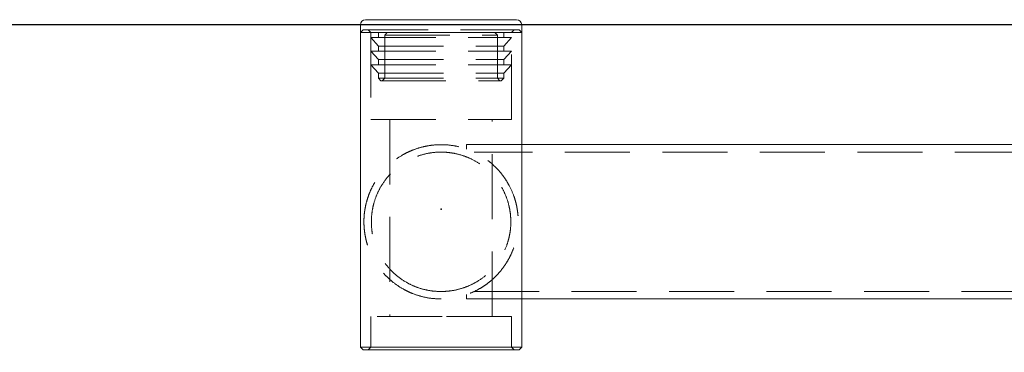
# Model space of a CAD drawing. Units: millimetres. Extents: x -410 to -144, y -44 to 246.
# Drawn here: x -372 to -352, y 211 to 218 of the extents above; entities that cross this region are included whole.
import ezdxf

# ---------------------------------------------------------------- set-up
doc = ezdxf.new("R2010")
doc.units = ezdxf.units.MM
doc.header["$PDSIZE"] = -1
doc.linetypes.add('HIDDEN', pattern=[1.905, 1.27, -0.635])
doc.dimstyles.new('ISO-25', dxfattribs={"dimtxt": 2.5, "dimasz": 2.5, "dimexe": 1.25, "dimexo": 0.625, "dimtad": 1, "dimtxsty": 'Standard', "dimcen": 2.5, "dimadec": 0, "dimazin": 0, "dimtfac": 1, "dimtmove": 0, "dimatfit": 3, "dimfxl": 1, "dimarcsym": 0})

# ---------------------------------------------------------------- blocks, each defined once
blk = doc.blocks.new('*D11')
at = {"color": 0, "lineweight": -2}
for p, q in [((-336.794, 217.48), (-381.66, 217.48)), ((-380.66, 214.178), (-380.66, 173.629)), ((-380.66, 126.532), (-380.66, 167.081)), ((-342.244, 123.23), (-381.66, 123.23))]:
    blk.add_line(p, q, dxfattribs=at)
at = {"color": 0}
for points in [[(-381.21, 214.178), (-380.109, 214.178), (-380.66, 217.48)], [(-381.21, 126.532), (-380.109, 126.532), (-380.66, 123.23)]]:
    blk.add_solid(points, dxfattribs=at)
at = {"layer": 'Defpoints', "color": 0}
for p in [(-380.66, 217.48), (-335.794, 217.48), (-341.244, 123.23)]:
    blk.add_point(p, dxfattribs=at)
at = {"color": 0, "insert": (-380.66, 170.355), "char_height": 3.5, "attachment_point": 5}
blk.add_mtext('1885', dxfattribs=at)

msp = doc.modelspace()

# ---------------------------------------------------------------- linework, layer by layer
at = {"color": 7, "linetype": 'Continuous', "lineweight": 15}
for p, q in [((-364.869, 217.48), (-364.869, 217.33)), ((-364.769, 217.58), (-361.819, 217.58)), ((-361.719, 217.33), (-361.719, 217.48)), ((-364.869, 217.33), (-364.869, 211.18)), ((-364.869, 217.33), (-361.719, 217.33)), ((-361.719, 211.18), (-361.719, 217.33)), ((-338.651, 215.138), (-361.719, 215.138)), ((-361.719, 212.123), (-345.165, 212.123)), ((-364.869, 211.18), (-364.819, 211.13)), ((-364.869, 211.18), (-361.719, 211.18)), ((-361.769, 211.13), (-364.819, 211.13)), ((-361.769, 211.13), (-361.719, 211.18))]:
    msp.add_line(p, q, dxfattribs=at)
at = {"color": 8, "linetype": 'Continuous', "lineweight": 15}
msp.add_line((-364.869, 217.48), (-361.719, 217.48), dxfattribs=at)
at = {"color": 7, "linetype": 'HIDDEN', "lineweight": 0}
for p, q in [((-362.432, 217.48), (-364.869, 217.48)), ((-361.719, 217.48), (-362.432, 217.48)), ((-364.819, 217.38), (-364.869, 217.33)), ((-364.819, 217.38), (-361.769, 217.38)), ((-364.719, 217.38), (-364.669, 217.33)), ((-364.669, 217.33), (-364.669, 215.63)), ((-364.669, 217.23), (-361.919, 217.23)), ((-364.669, 217.23), (-364.519, 217.065)), ((-364.519, 217.33), (-364.519, 217.23)), ((-364.344, 217.33), (-364.394, 217.28)), ((-364.394, 217.28), (-362.193, 217.28)), ((-364.394, 217.28), (-364.394, 216.435)), ((-362.193, 217.28), (-362.243, 217.33)), ((-362.193, 216.435), (-362.193, 217.28)), ((-362.069, 217.23), (-362.069, 217.33)), ((-362.069, 217.065), (-361.919, 217.23)), ((-361.919, 217.33), (-361.869, 217.38)), ((-361.919, 215.63), (-361.919, 217.33)), ((-361.719, 217.33), (-361.769, 217.38)), ((-364.519, 217.065), (-362.069, 217.065)), ((-364.519, 217.065), (-364.519, 216.965)), ((-362.069, 216.965), (-362.069, 217.065)), ((-364.669, 216.965), (-361.919, 216.965)), ((-364.669, 216.965), (-364.519, 216.8)), ((-362.069, 216.8), (-361.919, 216.965)), ((-364.669, 216.7), (-361.919, 216.7)), ((-364.669, 216.7), (-364.519, 216.536)), ((-364.519, 216.8), (-362.069, 216.8)), ((-364.519, 216.8), (-364.519, 216.7)), ((-362.069, 216.7), (-362.069, 216.8)), ((-362.069, 216.536), (-361.919, 216.7)), ((-364.519, 216.536), (-362.069, 216.536)), ((-364.519, 216.536), (-364.519, 216.435)), ((-364.519, 216.435), (-362.069, 216.435)), ((-364.519, 216.435), (-364.469, 216.385)), ((-364.394, 216.435), (-364.444, 216.385)), ((-362.143, 216.385), (-362.193, 216.435)), ((-362.119, 216.385), (-362.069, 216.435)), ((-362.069, 216.435), (-362.069, 216.536)), ((-364.469, 216.385), (-362.119, 216.385)), ((-364.669, 215.63), (-361.919, 215.63)), ((-364.294, 215.63), (-364.294, 211.78)), ((-362.294, 211.78), (-362.294, 215.63)), ((-362.794, 215.052), (-362.794, 215.138)), ((-361.719, 215.138), (-362.794, 215.138)), ((-338.649, 214.993), (-362.647, 214.993)), ((-362.794, 212.123), (-362.794, 212.208)), ((-362.649, 212.268), (-338.651, 212.268)), ((-362.794, 212.123), (-361.719, 212.123)), ((-363.274, 211.78), (-364.669, 211.78)), ((-364.669, 211.78), (-364.669, 211.18)), ((-361.919, 211.78), (-363.274, 211.78)), ((-361.919, 211.18), (-361.919, 211.78)), ((-364.669, 211.18), (-364.719, 211.13)), ((-361.869, 211.13), (-361.919, 211.18))]:
    msp.add_line(p, q, dxfattribs=at)
at = {"color": 7, "linetype": 'Continuous', "lineweight": 15}
for centre, start, end in [((-364.769, 217.48), 90, 180), ((-361.819, 217.48), 360, 90)]:
    msp.add_arc(centre, 0.1, start, end, dxfattribs=at)
at = {"color": 7, "linetype": 'HIDDEN', "lineweight": 0}
for points, knots in [([(-363.294, 212.123), (-363.226, 212.125), (-363.09, 212.13), (-362.893, 212.173), (-362.707, 212.237), (-362.555, 212.313), (-362.432, 212.391), (-362.333, 212.466), (-362.241, 212.548), (-362.15, 212.645), (-362.062, 212.757), (-361.98, 212.886), (-361.911, 213.024), (-361.861, 213.155), (-361.827, 213.277), (-361.806, 213.378), (-361.794, 213.474), (-361.787, 213.557), (-361.786, 213.639), (-361.788, 213.724), (-361.796, 213.814), (-361.812, 213.916), (-361.836, 214.022), (-361.882, 214.168), (-361.947, 214.315), (-362.034, 214.463), (-362.121, 214.582), (-362.223, 214.695), (-362.35, 214.81), (-362.481, 214.903), (-362.607, 214.974), (-362.731, 215.031), (-362.888, 215.086), (-363.081, 215.127), (-363.283, 215.142), (-363.478, 215.13), (-363.664, 215.095), (-363.814, 215.047), (-363.937, 214.995), (-364.069, 214.926), (-364.2, 214.839), (-364.325, 214.733), (-364.421, 214.634), (-364.507, 214.529), (-364.582, 214.416), (-364.647, 214.298), (-364.702, 214.173), (-364.747, 214.039), (-364.777, 213.911), (-364.794, 213.791), (-364.801, 213.692), (-364.802, 213.6), (-364.797, 213.51), (-364.787, 213.414), (-364.767, 213.303), (-364.737, 213.187), (-364.694, 213.067), (-364.642, 212.951), (-364.579, 212.839), (-364.506, 212.731), (-364.421, 212.626), (-364.325, 212.527), (-364.201, 212.422), (-364.074, 212.337), (-363.947, 212.27), (-363.823, 212.216), (-363.665, 212.165), (-363.479, 212.129), (-363.353, 212.125), (-363.294, 212.123)], [0, 0, 0, 0, 0.0189028, 0.0384615, 0.0573463, 0.0766977, 0.0899503, 0.1033065, 0.1169458, 0.1306663, 0.1482505, 0.1659638, 0.1840539, 0.202277, 0.2144416, 0.2267201, 0.2350967, 0.2436502, 0.2507617, 0.2580908, 0.2674833, 0.2771333, 0.2899146, 0.3028266, 0.3291767, 0.3459955, 0.3629188, 0.3802103, 0.3976541, 0.4198647, 0.4312045, 0.4426249, 0.4611598, 0.4802008, 0.4987552, 0.5179502, 0.5350599, 0.5526021, 0.5638457, 0.5751769, 0.5983812, 0.613607, 0.6289508, 0.6446173, 0.6603773, 0.6761245, 0.6919549, 0.7080937, 0.7244183, 0.7346456, 0.7451841, 0.752671, 0.7604109, 0.770747, 0.7813569, 0.7958024, 0.810386, 0.8252471, 0.840179, 0.8554195, 0.8707426, 0.8863575, 0.9020925, 0.9238762, 0.9350013, 0.9462061, 0.9645046, 0.9833064, 1, 1, 1, 1]), ([(-363.294, 212.268), (-363.23, 212.27), (-363.102, 212.276), (-362.917, 212.317), (-362.743, 212.379), (-362.565, 212.472), (-362.39, 212.601), (-362.229, 212.77), (-362.099, 212.962), (-362.016, 213.145), (-361.968, 213.307), (-361.943, 213.433), (-361.931, 213.558), (-361.93, 213.679), (-361.94, 213.798), (-361.963, 213.937), (-362.007, 214.091), (-362.09, 214.28), (-362.215, 214.476), (-362.382, 214.652), (-362.565, 214.788), (-362.743, 214.881), (-362.926, 214.946), (-363.108, 214.984), (-363.297, 214.997), (-363.481, 214.984), (-363.654, 214.948), (-363.818, 214.891), (-363.974, 214.815), (-364.142, 214.703), (-364.308, 214.552), (-364.447, 214.367), (-364.546, 214.179), (-364.605, 214.013), (-364.638, 213.863), (-364.654, 213.734), (-364.658, 213.601), (-364.648, 213.46), (-364.623, 213.319), (-364.573, 213.148), (-364.489, 212.961), (-364.356, 212.766), (-364.187, 212.591), (-363.998, 212.456), (-363.806, 212.363), (-363.633, 212.306), (-363.46, 212.274), (-363.349, 212.27), (-363.294, 212.268)], [0, 0, 0, 0, 0.0207904, 0.0415915, 0.0622651, 0.0829555, 0.1115847, 0.1402472, 0.1695191, 0.1987523, 0.2140085, 0.2292405, 0.2422509, 0.2552521, 0.2682367, 0.2812373, 0.3027639, 0.3243409, 0.3570142, 0.3896754, 0.4144222, 0.4391406, 0.4595078, 0.4798598, 0.5003042, 0.5207489, 0.5396806, 0.5586236, 0.5790937, 0.5995781, 0.6305812, 0.6616102, 0.6859043, 0.7101513, 0.7244562, 0.7387376, 0.753169, 0.7676062, 0.7845401, 0.8015126, 0.8305054, 0.8595357, 0.8902364, 0.9208916, 0.9424436, 0.9639755, 0.9819904, 1, 1, 1, 1])]:
    msp.add_open_spline(points, degree=3, knots=knots, dxfattribs=at)
at = {"color": 7, "linetype": 'Continuous'}
msp.add_point((-363.294, 213.88), dxfattribs=at)
msp.add_point((-363.294, 213.88), dxfattribs=at)

# ---------------------------------------------------------------- dimensions: what is measured, and where the dimension line sits
dim = msp.add_linear_dim(base=(-380.66, 217.48), p1=(-341.244, 123.23), p2=(-335.794, 217.48), angle=90, text='1885', dimstyle='ISO-25', override={"dimtxt": 3.5, "dimasz": 3.302, "dimexe": 1, "dimexo": 1, "dimgap": 1.524, "dimtih": 1, "dimtoh": 1, "dimdec": 0, "dimlfac": 20, "dimzin": 0, "dimadec": 2, "dimtdec": 3, "dimtzin": 0})
dim.commit()
dim.dimension.update_dxf_attribs({"geometry": '*D11', "text_midpoint": (-380.66, 170.355), "dimtype": 160})

doc.saveas('drawing.dxf')
